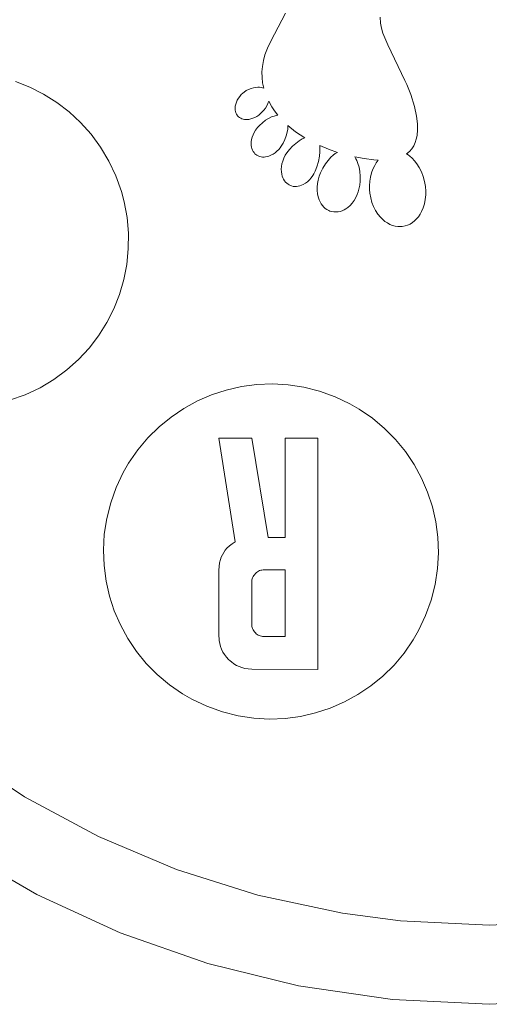
# Model space of a CAD drawing. Units: millimetres. Extents: x -4534 to 402888, y -3372 to 5517.
# Drawn here: x -387 to -3, y 3908 to 4713 of the extents above; entities that cross this region are included whole.
import ezdxf

# ---------------------------------------------------------------- set-up
doc = ezdxf.new("R2010")
doc.units = ezdxf.units.MM
doc.layers.add('Toestel 2D', color=7, linetype='Continuous', lineweight=20)

# ---------------------------------------------------------------- blocks, each defined once
blk = doc.blocks.new('SW-10026')
at = {"layer": 'Toestel 2D'}
for points in [[(75.91, 3912.09, 0), (-3.1, 3908.26, 0), (-82.1, 3912.09, 0), (-158.94, 3923.34, 0), (-233.24, 3941.66, 0), (-304.65, 3966.68, 0), (-372.81, 3998.05, 0), (-437.36, 4035.41, 0), (-497.95, 4078.41, 0), (-554.22, 4126.68, 0), (-605.81, 4179.87, 0), (-652.36, 4237.61, 0), (-693.52, 4299.56, 0), (-728.93, 4365.36, 0), (-758.22, 4434.64, 0), (-781.05, 4507.05, 0), (-797.05, 4582.23, 0), (-803.75, 4633.71, 0), (-807.58, 4712.72, 0), (-803.75, 4791.72, 0)], [(-739.33, 4785.37, 0), (-742.85, 4712.72, 0), (-739.33, 4640.07, 0), (-728.99, 4569.42, 0), (-712.14, 4501.1, 0), (-689.13, 4435.44, 0), (-660.29, 4372.77, 0), (-625.93, 4313.41, 0), (-586.39, 4257.69, 0), (-542, 4205.95, 0), (-493.09, 4158.52, 0), (-439.99, 4115.71, 0), (-383.02, 4077.86, 0), (-322.52, 4045.31, 0), (-258.81, 4018.37, 0), (-192.23, 3997.38, 0), (-123.09, 3982.67, 0), (-75.75, 3976.51, 0), (-3.1, 3972.99, 0), (69.55, 3976.51, 0)], [(-739.33, 4785.37, 0), (-742.85, 4712.72, 0), (-739.33, 4640.07, 0), (-728.99, 4569.42, 0), (-712.14, 4501.1, 0), (-689.13, 4435.44, 0), (-660.29, 4372.77, 0), (-625.93, 4313.41, 0), (-586.39, 4257.69, 0), (-542, 4205.95, 0), (-493.09, 4158.52, 0), (-439.99, 4115.71, 0), (-383.02, 4077.86, 0), (-322.52, 4045.31, 0), (-258.81, 4018.37, 0), (-192.23, 3997.38, 0), (-123.09, 3982.67, 0), (-75.75, 3976.51, 0), (-3.1, 3972.99, 0), (69.55, 3976.51, 0)], [(-169.55, 4718.17, 0), (-181.6, 4695.12, 0), (-184.34, 4689.5, 0), (-186.42, 4683.95, 0), (-187.68, 4679.25, 0), (-188.49, 4674.61, 0), (-188.86, 4670.04, 0), (-188.79, 4665.53, 0), (-188.31, 4661.11, 0), (-187.42, 4656.78, 0), (-188.37, 4657.09, 0), (-189.38, 4657.33, 0), (-190.8, 4657.5, 0), (-192.3, 4657.54, 0), (-193.84, 4657.42, 0), (-195.82, 4657.08, 0), (-197.82, 4656.52, 0), (-199.79, 4655.74, 0), (-201.7, 4654.75, 0), (-203.52, 4653.55, 0), (-204.55, 4652.73, 0), (-205.83, 4651.52, 0), (-207.09, 4650.06, 0), (-208.17, 4648.53, 0), (-209.08, 4646.96, 0), (-209.8, 4645.37, 0), (-210.34, 4643.76, 0), (-210.69, 4642.17, 0), (-210.82, 4640.99, 0), (-210.84, 4639.84, 0), (-210.76, 4638.72, 0), (-210.56, 4637.64, 0), (-210.24, 4636.61, 0), (-209.81, 4635.63, 0), (-209.27, 4634.71, 0), (-208.84, 4634.14, 0), (-208.1, 4633.35, 0), (-207.23, 4632.68, 0), (-206.28, 4632.13, 0), (-205.27, 4631.69, 0), (-204.21, 4631.38, 0), (-203.09, 4631.17, 0), (-201.94, 4631.09, 0), (-200.75, 4631.11, 0), (-199.54, 4631.24, 0), (-197.9, 4631.59, 0), (-196.25, 4632.13, 0), (-194.61, 4632.85, 0), (-192.99, 4633.75, 0), (-191.43, 4634.83, 0), (-190.3, 4635.75, 0), (-189.21, 4636.77, 0), (-187.48, 4638.7, 0), (-186.1, 4640.55, 0), (-184.94, 4642.45, 0), (-184.1, 4644.18, 0), (-183.71, 4645.14, 0), (-183.39, 4646.1, 0), (-180.86, 4641.64, 0), (-178.57, 4638.23, 0), (-175.86, 4634.7, 0), (-177.39, 4634.46, 0), (-178.98, 4634.03, 0), (-181.01, 4633.27, 0), (-183.47, 4632.07, 0), (-185.88, 4630.58, 0), (-188.56, 4628.57, 0), (-191.01, 4626.34, 0), (-192.55, 4624.64, 0), (-194.11, 4622.55, 0), (-195.26, 4620.68, 0), (-196.19, 4618.77, 0), (-196.89, 4616.84, 0), (-197.38, 4614.93, 0), (-197.65, 4613.03, 0), (-197.7, 4611.2, 0), (-197.6, 4609.86, 0), (-197.39, 4608.58, 0), (-197.06, 4607.35, 0), (-196.61, 4606.2, 0), (-196.05, 4605.12, 0), (-195.38, 4604.13, 0), (-194.59, 4603.24, 0), (-194.01, 4602.7, 0), (-193.03, 4601.99, 0), (-191.95, 4601.41, 0), (-190.81, 4600.97, 0), (-189.62, 4600.68, 0), (-188.39, 4600.53, 0), (-187.14, 4600.51, 0), (-185.86, 4600.63, 0), (-184.57, 4600.88, 0), (-183.27, 4601.25, 0), (-181.55, 4601.94, 0), (-179.85, 4602.85, 0), (-178.2, 4603.97, 0), (-176.62, 4605.28, 0), (-175.12, 4606.79, 0), (-174.06, 4608.04, 0), (-173.07, 4609.4, 0), (-171.61, 4611.8, 0), (-170.18, 4614.78, 0), (-169.02, 4617.93, 0), (-168.25, 4620.77, 0), (-167.81, 4623.24, 0), (-167.67, 4624.6, 0), (-167.61, 4626.26, 0), (-161.37, 4621.23, 0), (-157.73, 4618.68, 0), (-153.9, 4616.26, 0), (-155.93, 4615.27, 0), (-158.39, 4613.79, 0), (-161.22, 4611.69, 0), (-163.91, 4609.29, 0), (-166.38, 4606.67, 0), (-168.54, 4603.91, 0), (-169.84, 4601.91, 0), (-171.08, 4599.52, 0), (-171.94, 4597.24, 0), (-172.55, 4594.97, 0), (-172.93, 4592.73, 0), (-173.07, 4590.54, 0), (-172.98, 4588.42, 0), (-172.66, 4586.41, 0), (-172.28, 4584.97, 0), (-171.78, 4583.61, 0), (-171.16, 4582.33, 0), (-170.42, 4581.15, 0), (-169.57, 4580.07, 0), (-168.6, 4579.11, 0), (-167.53, 4578.27, 0), (-166.75, 4577.78, 0), (-165.5, 4577.16, 0), (-164.65, 4576.86, 0), (-163.35, 4576.56, 0), (-162.01, 4576.42, 0), (-160.65, 4576.45, 0), (-159.27, 4576.62, 0), (-157.9, 4576.95, 0), (-156.53, 4577.42, 0), (-155.17, 4578.04, 0), (-153.41, 4579.06, 0), (-151.71, 4580.32, 0), (-150.11, 4581.78, 0), (-148.63, 4583.45, 0), (-147.28, 4585.32, 0), (-146.38, 4586.83, 0), (-145.34, 4589, 0), (-143.98, 4592.47, 0), (-142.75, 4596.73, 0), (-141.88, 4601.15, 0), (-141.53, 4604.64, 0), (-141.48, 4607.15, 0), (-141.71, 4609.88, 0), (-134.64, 4606.93, 0), (-127.24, 4604.34, 0), (-128.93, 4603.33, 0), (-130.58, 4602.1, 0), (-132.59, 4600.3, 0), (-134.87, 4597.8, 0), (-136.99, 4595.01, 0), (-139.19, 4591.45, 0), (-141.04, 4587.7, 0), (-142.1, 4584.96, 0), (-143.07, 4581.66, 0), (-143.61, 4578.76, 0), (-143.87, 4575.91, 0), (-143.85, 4573.13, 0), (-143.55, 4570.45, 0), (-143, 4567.91, 0), (-142.2, 4565.53, 0), (-141.44, 4563.87, 0), (-140.55, 4562.32, 0), (-139.55, 4560.91, 0), (-138.42, 4559.64, 0), (-137.17, 4558.52, 0), (-135.82, 4557.56, 0), (-134.36, 4556.79, 0), (-133.33, 4556.37, 0), (-131.71, 4555.92, 0), (-130.04, 4555.66, 0), (-128.36, 4555.6, 0), (-126.69, 4555.75, 0), (-125.04, 4556.1, 0), (-123.41, 4556.64, 0), (-121.81, 4557.35, 0), (-120.26, 4558.24, 0), (-118.76, 4559.3, 0), (-116.87, 4560.94, 0), (-115.13, 4562.85, 0), (-113.54, 4565, 0), (-112.14, 4567.38, 0), (-110.96, 4569.96, 0), (-110.22, 4572.02, 0), (-109.63, 4574.17, 0), (-108.98, 4577.4, 0), (-108.64, 4580.77, 0), (-108.61, 4584.79, 0), (-108.97, 4588.79, 0), (-109.58, 4592.1, 0), (-110.46, 4595.23, 0), (-111.4, 4597.64, 0), (-112.05, 4598.98, 0), (-113.02, 4600.63, 0), (-105.32, 4599.26, 0), (-97.44, 4598.24, 0), (-93.93, 4597.96, 0), (-95.44, 4595.88, 0), (-96.78, 4593.6, 0), (-98.17, 4590.64, 0), (-99.31, 4587.48, 0), (-100.17, 4584.14, 0), (-100.75, 4580.66, 0), (-101.02, 4577.07, 0), (-101, 4574.02, 0), (-100.75, 4570.94, 0), (-100.04, 4567.1, 0), (-98.99, 4563.45, 0), (-97.63, 4560, 0), (-95.98, 4556.8, 0), (-94.07, 4553.87, 0), (-91.93, 4551.25, 0), (-90.19, 4549.5, 0), (-88.34, 4547.96, 0), (-86.4, 4546.63, 0), (-84.38, 4545.52, 0), (-82.29, 4544.66, 0), (-80.14, 4544.05, 0), (-77.94, 4543.71, 0), (-76.46, 4543.64, 0), (-74.21, 4543.77, 0), (-71.97, 4544.18, 0), (-69.84, 4544.86, 0), (-67.82, 4545.79, 0), (-65.92, 4546.97, 0), (-64.14, 4548.37, 0), (-62.5, 4549.98, 0), (-60.99, 4551.78, 0), (-59.64, 4553.77, 0), (-58.44, 4555.93, 0), (-57.11, 4559.03, 0), (-56.09, 4562.38, 0), (-55.4, 4565.93, 0), (-55.06, 4569.64, 0), (-55.04, 4572.52, 0), (-55.36, 4576.44, 0), (-56.07, 4580.58, 0), (-57.15, 4584.56, 0), (-58.57, 4588.32, 0), (-60.31, 4591.84, 0), (-62.32, 4595.06, 0), (-64.2, 4597.48, 0), (-66.23, 4599.64, 0), (-67.96, 4601.16, 0), (-69.31, 4602.17, 0), (-70.7, 4603.06, 0), (-68.37, 4605.05, 0), (-66.44, 4607.28, 0), (-64.88, 4609.74, 0), (-63.65, 4612.39, 0), (-62.74, 4615.21, 0), (-62.12, 4618.17, 0), (-61.69, 4622.8, 0), (-61.76, 4627.58, 0), (-62.51, 4634.03, 0), (-64.21, 4641.88, 0), (-67.3, 4651.7, 0), (-70.57, 4659.84, 0), (-72.02, 4662.96, 0), (-86.08, 4692.13, 0), (-90.19, 4701.84, 0), (-91.3, 4705.71, 0), (-92.09, 4710.01, 0), (-92.42, 4714.83, 0)], [(-169.55, 4718.17, 0), (-181.6, 4695.12, 0), (-184.34, 4689.5, 0), (-186.42, 4683.95, 0), (-187.68, 4679.25, 0), (-188.49, 4674.61, 0), (-188.86, 4670.04, 0), (-188.79, 4665.53, 0), (-188.31, 4661.11, 0), (-187.42, 4656.78, 0), (-188.37, 4657.09, 0), (-189.38, 4657.33, 0), (-190.8, 4657.5, 0), (-192.3, 4657.54, 0), (-193.84, 4657.42, 0), (-195.82, 4657.08, 0), (-197.82, 4656.52, 0), (-199.79, 4655.74, 0), (-201.7, 4654.75, 0), (-203.52, 4653.55, 0), (-204.55, 4652.73, 0), (-205.83, 4651.52, 0), (-207.09, 4650.06, 0), (-208.17, 4648.53, 0), (-209.08, 4646.96, 0), (-209.8, 4645.37, 0), (-210.34, 4643.76, 0), (-210.69, 4642.17, 0), (-210.82, 4640.99, 0), (-210.84, 4639.84, 0), (-210.76, 4638.72, 0), (-210.56, 4637.64, 0), (-210.24, 4636.61, 0), (-209.81, 4635.63, 0), (-209.27, 4634.71, 0), (-208.84, 4634.14, 0), (-208.1, 4633.35, 0), (-207.23, 4632.68, 0), (-206.28, 4632.13, 0), (-205.27, 4631.69, 0), (-204.21, 4631.38, 0), (-203.09, 4631.17, 0), (-201.94, 4631.09, 0), (-200.75, 4631.11, 0), (-199.54, 4631.24, 0), (-197.9, 4631.59, 0), (-196.25, 4632.13, 0), (-194.61, 4632.85, 0), (-192.99, 4633.75, 0), (-191.43, 4634.83, 0), (-190.3, 4635.75, 0), (-189.21, 4636.77, 0), (-187.48, 4638.7, 0), (-186.1, 4640.55, 0), (-184.94, 4642.45, 0), (-184.1, 4644.18, 0), (-183.71, 4645.14, 0), (-183.39, 4646.1, 0), (-180.86, 4641.64, 0), (-178.57, 4638.23, 0), (-175.86, 4634.7, 0), (-177.39, 4634.46, 0), (-178.98, 4634.03, 0), (-181.01, 4633.27, 0), (-183.47, 4632.07, 0), (-185.88, 4630.58, 0), (-188.56, 4628.57, 0), (-191.01, 4626.34, 0), (-192.55, 4624.64, 0), (-194.11, 4622.55, 0), (-195.26, 4620.68, 0), (-196.19, 4618.77, 0), (-196.89, 4616.84, 0), (-197.38, 4614.93, 0), (-197.65, 4613.03, 0), (-197.7, 4611.2, 0), (-197.6, 4609.86, 0), (-197.39, 4608.58, 0), (-197.06, 4607.35, 0), (-196.61, 4606.2, 0), (-196.05, 4605.12, 0), (-195.38, 4604.13, 0), (-194.59, 4603.24, 0), (-194.01, 4602.7, 0), (-193.03, 4601.99, 0), (-191.95, 4601.41, 0), (-190.81, 4600.97, 0), (-189.62, 4600.68, 0), (-188.39, 4600.53, 0), (-187.14, 4600.51, 0), (-185.86, 4600.63, 0), (-184.57, 4600.88, 0), (-183.27, 4601.25, 0), (-181.55, 4601.94, 0), (-179.85, 4602.85, 0), (-178.2, 4603.97, 0), (-176.62, 4605.28, 0), (-175.12, 4606.79, 0), (-174.06, 4608.04, 0), (-173.07, 4609.4, 0), (-171.61, 4611.8, 0), (-170.18, 4614.78, 0), (-169.02, 4617.93, 0), (-168.25, 4620.77, 0), (-167.81, 4623.24, 0), (-167.67, 4624.6, 0), (-167.61, 4626.26, 0), (-161.37, 4621.23, 0), (-157.73, 4618.68, 0), (-153.9, 4616.26, 0), (-155.93, 4615.27, 0), (-158.39, 4613.79, 0), (-161.22, 4611.69, 0), (-163.91, 4609.29, 0), (-166.38, 4606.67, 0), (-168.54, 4603.91, 0), (-169.84, 4601.91, 0), (-171.08, 4599.52, 0), (-171.94, 4597.24, 0), (-172.55, 4594.97, 0), (-172.93, 4592.73, 0), (-173.07, 4590.54, 0), (-172.98, 4588.42, 0), (-172.66, 4586.41, 0), (-172.28, 4584.97, 0), (-171.78, 4583.61, 0), (-171.16, 4582.33, 0), (-170.42, 4581.15, 0), (-169.57, 4580.07, 0), (-168.6, 4579.11, 0), (-167.53, 4578.27, 0), (-166.75, 4577.78, 0), (-165.5, 4577.16, 0), (-164.65, 4576.86, 0), (-163.35, 4576.56, 0), (-162.01, 4576.42, 0), (-160.65, 4576.45, 0), (-159.27, 4576.62, 0), (-157.9, 4576.95, 0), (-156.53, 4577.42, 0), (-155.17, 4578.04, 0), (-153.41, 4579.06, 0), (-151.71, 4580.32, 0), (-150.11, 4581.78, 0), (-148.63, 4583.45, 0), (-147.28, 4585.32, 0), (-146.38, 4586.83, 0), (-145.34, 4589, 0), (-143.98, 4592.47, 0), (-142.75, 4596.73, 0), (-141.88, 4601.15, 0), (-141.53, 4604.64, 0), (-141.48, 4607.15, 0), (-141.71, 4609.88, 0), (-134.64, 4606.93, 0), (-127.24, 4604.34, 0), (-128.93, 4603.33, 0), (-130.58, 4602.1, 0), (-132.59, 4600.3, 0), (-134.87, 4597.8, 0), (-136.99, 4595.01, 0), (-139.19, 4591.45, 0), (-141.04, 4587.7, 0), (-142.1, 4584.96, 0), (-143.07, 4581.66, 0), (-143.61, 4578.76, 0), (-143.87, 4575.91, 0), (-143.85, 4573.13, 0), (-143.55, 4570.45, 0), (-143, 4567.91, 0), (-142.2, 4565.53, 0), (-141.44, 4563.87, 0), (-140.55, 4562.32, 0), (-139.55, 4560.91, 0), (-138.42, 4559.64, 0), (-137.17, 4558.52, 0), (-135.82, 4557.56, 0), (-134.36, 4556.79, 0), (-133.33, 4556.37, 0), (-131.71, 4555.92, 0), (-130.04, 4555.66, 0), (-128.36, 4555.6, 0), (-126.69, 4555.75, 0), (-125.04, 4556.1, 0), (-123.41, 4556.64, 0), (-121.81, 4557.35, 0), (-120.26, 4558.24, 0), (-118.76, 4559.3, 0), (-116.87, 4560.94, 0), (-115.13, 4562.85, 0), (-113.54, 4565, 0), (-112.14, 4567.38, 0), (-110.96, 4569.96, 0), (-110.22, 4572.02, 0), (-109.63, 4574.17, 0), (-108.98, 4577.4, 0), (-108.64, 4580.77, 0), (-108.61, 4584.79, 0), (-108.97, 4588.79, 0), (-109.58, 4592.1, 0), (-110.46, 4595.23, 0), (-111.4, 4597.64, 0), (-112.05, 4598.98, 0), (-113.02, 4600.63, 0), (-105.32, 4599.26, 0), (-97.44, 4598.24, 0), (-93.93, 4597.96, 0), (-95.44, 4595.88, 0), (-96.78, 4593.6, 0), (-98.17, 4590.64, 0), (-99.31, 4587.48, 0), (-100.17, 4584.14, 0), (-100.75, 4580.66, 0), (-101.02, 4577.07, 0), (-101, 4574.02, 0), (-100.75, 4570.94, 0), (-100.04, 4567.1, 0), (-98.99, 4563.45, 0), (-97.63, 4560, 0), (-95.98, 4556.8, 0), (-94.07, 4553.87, 0), (-91.93, 4551.25, 0), (-90.19, 4549.5, 0), (-88.34, 4547.96, 0), (-86.4, 4546.63, 0), (-84.38, 4545.52, 0), (-82.29, 4544.66, 0), (-80.14, 4544.05, 0), (-77.94, 4543.71, 0), (-76.46, 4543.64, 0), (-74.21, 4543.77, 0), (-71.97, 4544.18, 0), (-69.84, 4544.86, 0), (-67.82, 4545.79, 0), (-65.92, 4546.97, 0), (-64.14, 4548.37, 0), (-62.5, 4549.98, 0), (-60.99, 4551.78, 0), (-59.64, 4553.77, 0), (-58.44, 4555.93, 0), (-57.11, 4559.03, 0), (-56.09, 4562.38, 0), (-55.4, 4565.93, 0), (-55.06, 4569.64, 0), (-55.04, 4572.52, 0), (-55.36, 4576.44, 0), (-56.07, 4580.58, 0), (-57.15, 4584.56, 0), (-58.57, 4588.32, 0), (-60.31, 4591.84, 0), (-62.32, 4595.06, 0), (-64.2, 4597.48, 0), (-66.23, 4599.64, 0), (-67.96, 4601.16, 0), (-69.31, 4602.17, 0), (-70.7, 4603.06, 0), (-68.37, 4605.05, 0), (-66.44, 4607.28, 0), (-64.88, 4609.74, 0), (-63.65, 4612.39, 0), (-62.74, 4615.21, 0), (-62.12, 4618.17, 0), (-61.69, 4622.8, 0), (-61.76, 4627.58, 0), (-62.51, 4634.03, 0), (-64.21, 4641.88, 0), (-67.3, 4651.7, 0), (-70.57, 4659.84, 0), (-72.02, 4662.96, 0), (-86.08, 4692.13, 0), (-90.19, 4701.84, 0), (-91.3, 4705.71, 0), (-92.09, 4710.01, 0), (-92.42, 4714.83, 0)], [(-169.55, 4718.17, 0), (-181.6, 4695.12, 0), (-184.34, 4689.5, 0), (-186.42, 4683.95, 0), (-187.68, 4679.25, 0), (-188.49, 4674.61, 0), (-188.86, 4670.04, 0), (-188.79, 4665.53, 0), (-188.31, 4661.11, 0), (-187.42, 4656.78, 0), (-188.37, 4657.09, 0), (-189.38, 4657.33, 0), (-190.8, 4657.5, 0), (-192.3, 4657.54, 0), (-193.84, 4657.42, 0), (-195.82, 4657.08, 0), (-197.82, 4656.52, 0), (-199.79, 4655.74, 0), (-201.7, 4654.75, 0), (-203.52, 4653.55, 0), (-204.55, 4652.73, 0), (-205.83, 4651.52, 0), (-207.09, 4650.06, 0), (-208.17, 4648.53, 0), (-209.08, 4646.96, 0), (-209.8, 4645.37, 0), (-210.34, 4643.76, 0), (-210.69, 4642.17, 0), (-210.82, 4640.99, 0), (-210.84, 4639.84, 0), (-210.76, 4638.72, 0), (-210.56, 4637.64, 0), (-210.24, 4636.61, 0), (-209.81, 4635.63, 0), (-209.27, 4634.71, 0), (-208.84, 4634.14, 0), (-208.1, 4633.35, 0), (-207.23, 4632.68, 0), (-206.28, 4632.13, 0), (-205.27, 4631.69, 0), (-204.21, 4631.38, 0), (-203.09, 4631.17, 0), (-201.94, 4631.09, 0), (-200.75, 4631.11, 0), (-199.54, 4631.24, 0), (-197.9, 4631.59, 0), (-196.25, 4632.13, 0), (-194.61, 4632.85, 0), (-192.99, 4633.75, 0), (-191.43, 4634.83, 0), (-190.3, 4635.75, 0), (-189.21, 4636.77, 0), (-187.48, 4638.7, 0), (-186.1, 4640.55, 0), (-184.94, 4642.45, 0), (-184.1, 4644.18, 0), (-183.71, 4645.14, 0), (-183.39, 4646.1, 0), (-180.86, 4641.64, 0), (-178.57, 4638.23, 0), (-175.86, 4634.7, 0), (-177.39, 4634.46, 0), (-178.98, 4634.03, 0), (-181.01, 4633.27, 0), (-183.47, 4632.07, 0), (-185.88, 4630.58, 0), (-188.56, 4628.57, 0), (-191.01, 4626.34, 0), (-192.55, 4624.64, 0), (-194.11, 4622.55, 0), (-195.26, 4620.68, 0), (-196.19, 4618.77, 0), (-196.89, 4616.84, 0), (-197.38, 4614.93, 0), (-197.65, 4613.03, 0), (-197.7, 4611.2, 0), (-197.6, 4609.86, 0), (-197.39, 4608.58, 0), (-197.06, 4607.35, 0), (-196.61, 4606.2, 0), (-196.05, 4605.12, 0), (-195.38, 4604.13, 0), (-194.59, 4603.24, 0), (-194.01, 4602.7, 0), (-193.03, 4601.99, 0), (-191.95, 4601.41, 0), (-190.81, 4600.97, 0), (-189.62, 4600.68, 0), (-188.39, 4600.53, 0), (-187.14, 4600.51, 0), (-185.86, 4600.63, 0), (-184.57, 4600.88, 0), (-183.27, 4601.25, 0), (-181.55, 4601.94, 0), (-179.85, 4602.85, 0), (-178.2, 4603.97, 0), (-176.62, 4605.28, 0), (-175.12, 4606.79, 0), (-174.06, 4608.04, 0), (-173.07, 4609.4, 0), (-171.61, 4611.8, 0), (-170.18, 4614.78, 0), (-169.02, 4617.93, 0), (-168.25, 4620.77, 0), (-167.81, 4623.24, 0), (-167.67, 4624.6, 0), (-167.61, 4626.26, 0), (-161.37, 4621.23, 0), (-157.73, 4618.68, 0), (-153.9, 4616.26, 0), (-155.93, 4615.27, 0), (-158.39, 4613.79, 0), (-161.22, 4611.69, 0), (-163.91, 4609.29, 0), (-166.38, 4606.67, 0), (-168.54, 4603.91, 0), (-169.84, 4601.91, 0), (-171.08, 4599.52, 0), (-171.94, 4597.24, 0), (-172.55, 4594.97, 0), (-172.93, 4592.73, 0), (-173.07, 4590.54, 0), (-172.98, 4588.42, 0), (-172.66, 4586.41, 0), (-172.28, 4584.97, 0), (-171.78, 4583.61, 0), (-171.16, 4582.33, 0), (-170.42, 4581.15, 0), (-169.57, 4580.07, 0), (-168.6, 4579.11, 0), (-167.53, 4578.27, 0), (-166.75, 4577.78, 0), (-165.5, 4577.16, 0), (-164.65, 4576.86, 0), (-163.35, 4576.56, 0), (-162.01, 4576.42, 0), (-160.65, 4576.45, 0), (-159.27, 4576.62, 0), (-157.9, 4576.95, 0), (-156.53, 4577.42, 0), (-155.17, 4578.04, 0), (-153.41, 4579.06, 0), (-151.71, 4580.32, 0), (-150.11, 4581.78, 0), (-148.63, 4583.45, 0), (-147.28, 4585.32, 0), (-146.38, 4586.83, 0), (-145.34, 4589, 0), (-143.98, 4592.47, 0), (-142.75, 4596.73, 0), (-141.88, 4601.15, 0), (-141.53, 4604.64, 0), (-141.48, 4607.15, 0), (-141.71, 4609.88, 0), (-134.64, 4606.93, 0), (-127.24, 4604.34, 0), (-128.93, 4603.33, 0), (-130.58, 4602.1, 0), (-132.59, 4600.3, 0), (-134.87, 4597.8, 0), (-136.99, 4595.01, 0), (-139.19, 4591.45, 0), (-141.04, 4587.7, 0), (-142.1, 4584.96, 0), (-143.07, 4581.66, 0), (-143.61, 4578.76, 0), (-143.87, 4575.91, 0), (-143.85, 4573.13, 0), (-143.55, 4570.45, 0), (-143, 4567.91, 0), (-142.2, 4565.53, 0), (-141.44, 4563.87, 0), (-140.55, 4562.32, 0), (-139.55, 4560.91, 0), (-138.42, 4559.64, 0), (-137.17, 4558.52, 0), (-135.82, 4557.56, 0), (-134.36, 4556.79, 0), (-133.33, 4556.37, 0), (-131.71, 4555.92, 0), (-130.04, 4555.66, 0), (-128.36, 4555.6, 0), (-126.69, 4555.75, 0), (-125.04, 4556.1, 0), (-123.41, 4556.64, 0), (-121.81, 4557.35, 0), (-120.26, 4558.24, 0), (-118.76, 4559.3, 0), (-116.87, 4560.94, 0), (-115.13, 4562.85, 0), (-113.54, 4565, 0), (-112.14, 4567.38, 0), (-110.96, 4569.96, 0), (-110.22, 4572.02, 0), (-109.63, 4574.17, 0), (-108.98, 4577.4, 0), (-108.64, 4580.77, 0), (-108.61, 4584.79, 0), (-108.97, 4588.79, 0), (-109.58, 4592.1, 0), (-110.46, 4595.23, 0), (-111.4, 4597.64, 0), (-112.05, 4598.98, 0), (-113.02, 4600.63, 0), (-105.32, 4599.26, 0), (-97.44, 4598.24, 0), (-93.93, 4597.96, 0), (-95.44, 4595.88, 0), (-96.78, 4593.6, 0), (-98.17, 4590.64, 0), (-99.31, 4587.48, 0), (-100.17, 4584.14, 0), (-100.75, 4580.66, 0), (-101.02, 4577.07, 0), (-101, 4574.02, 0), (-100.75, 4570.94, 0), (-100.04, 4567.1, 0), (-98.99, 4563.45, 0), (-97.63, 4560, 0), (-95.98, 4556.8, 0), (-94.07, 4553.87, 0), (-91.93, 4551.25, 0), (-90.19, 4549.5, 0), (-88.34, 4547.96, 0), (-86.4, 4546.63, 0), (-84.38, 4545.52, 0), (-82.29, 4544.66, 0), (-80.14, 4544.05, 0), (-77.94, 4543.71, 0), (-76.46, 4543.64, 0), (-74.21, 4543.77, 0), (-71.97, 4544.18, 0), (-69.84, 4544.86, 0), (-67.82, 4545.79, 0), (-65.92, 4546.97, 0), (-64.14, 4548.37, 0), (-62.5, 4549.98, 0), (-60.99, 4551.78, 0), (-59.64, 4553.77, 0), (-58.44, 4555.93, 0), (-57.11, 4559.03, 0), (-56.09, 4562.38, 0), (-55.4, 4565.93, 0), (-55.06, 4569.64, 0), (-55.04, 4572.52, 0), (-55.36, 4576.44, 0), (-56.07, 4580.58, 0), (-57.15, 4584.56, 0), (-58.57, 4588.32, 0), (-60.31, 4591.84, 0), (-62.32, 4595.06, 0), (-64.2, 4597.48, 0), (-66.23, 4599.64, 0), (-67.96, 4601.16, 0), (-69.31, 4602.17, 0), (-70.7, 4603.06, 0), (-68.37, 4605.05, 0), (-66.44, 4607.28, 0), (-64.88, 4609.74, 0), (-63.65, 4612.39, 0), (-62.74, 4615.21, 0), (-62.12, 4618.17, 0), (-61.69, 4622.8, 0), (-61.76, 4627.58, 0), (-62.51, 4634.03, 0), (-64.21, 4641.88, 0), (-67.3, 4651.7, 0), (-70.57, 4659.84, 0), (-72.02, 4662.96, 0), (-86.08, 4692.13, 0), (-90.19, 4701.84, 0), (-91.3, 4705.71, 0), (-92.09, 4710.01, 0), (-92.42, 4714.83, 0)], [(-395.06, 4401.77, 0), (-382.4, 4406.31, 0), (-370.23, 4412.05, 0), (-358.89, 4418.82, 0), (-348.4, 4426.53, 0), (-338.81, 4435.11, 0), (-330.14, 4444.48, 0), (-322.43, 4454.55, 0), (-315.71, 4465.25, 0), (-310, 4476.5, 0), (-305.36, 4488.22, 0), (-301.81, 4500.32, 0), (-299.37, 4512.74, 0), (-298.09, 4525.38, 0), (-298, 4538.18, 0), (-299.12, 4551.04, 0), (-301.5, 4563.9, 0), (-303.8, 4572.42, 0), (-308.34, 4585.09, 0), (-314.09, 4597.26, 0), (-320.86, 4608.6, 0), (-328.58, 4619.08, 0), (-337.16, 4628.67, 0), (-346.52, 4637.34, 0), (-356.6, 4645.06, 0), (-367.3, 4651.78, 0), (-378.55, 4657.48, 0), (-390.27, 4662.13, 0)], [(-395.06, 4401.77, 0), (-382.4, 4406.31, 0), (-370.23, 4412.05, 0), (-358.89, 4418.82, 0), (-348.4, 4426.53, 0), (-338.81, 4435.11, 0), (-330.14, 4444.48, 0), (-322.43, 4454.55, 0), (-315.71, 4465.25, 0), (-310, 4476.5, 0), (-305.36, 4488.22, 0), (-301.81, 4500.32, 0), (-299.37, 4512.74, 0), (-298.09, 4525.38, 0), (-298, 4538.18, 0), (-299.12, 4551.04, 0), (-301.5, 4563.9, 0), (-303.8, 4572.42, 0), (-308.34, 4585.09, 0), (-314.09, 4597.26, 0), (-320.86, 4608.6, 0), (-328.58, 4619.08, 0), (-337.16, 4628.67, 0), (-346.52, 4637.34, 0), (-356.6, 4645.06, 0), (-367.3, 4651.78, 0), (-378.55, 4657.48, 0), (-390.27, 4662.13, 0)], [(-395.06, 4401.77, 0), (-382.4, 4406.31, 0), (-370.23, 4412.05, 0), (-358.89, 4418.82, 0), (-348.4, 4426.53, 0), (-338.81, 4435.11, 0), (-330.14, 4444.48, 0), (-322.43, 4454.55, 0), (-315.71, 4465.25, 0), (-310, 4476.5, 0), (-305.36, 4488.22, 0), (-301.81, 4500.32, 0), (-299.37, 4512.74, 0), (-298.09, 4525.38, 0), (-298, 4538.18, 0), (-299.12, 4551.04, 0), (-301.5, 4563.9, 0), (-303.8, 4572.42, 0), (-308.34, 4585.09, 0), (-314.09, 4597.26, 0), (-320.86, 4608.6, 0), (-328.58, 4619.08, 0), (-337.16, 4628.67, 0), (-346.52, 4637.34, 0), (-356.6, 4645.06, 0), (-367.3, 4651.78, 0), (-378.55, 4657.48, 0), (-390.27, 4662.13, 0)]]:
    blk.add_polyline3d(points, dxfattribs=at)
for points in [[(-307.98, 4330.6, 0), (-312.52, 4317.93, 0), (-315.75, 4305.12, 0), (-317.71, 4292.25, 0), (-318.43, 4279.41, 0), (-317.94, 4266.65, 0), (-316.27, 4254.07, 0), (-313.45, 4241.75, 0), (-309.53, 4229.77, 0), (-304.53, 4218.2, 0), (-298.48, 4207.13, 0), (-291.42, 4196.63, 0), (-283.39, 4186.78, 0), (-274.41, 4177.67, 0), (-264.51, 4169.37, 0), (-253.74, 4161.96, 0), (-246.08, 4157.55, 0), (-233.92, 4151.81, 0), (-221.25, 4147.27, 0), (-208.44, 4144.04, 0), (-195.57, 4142.08, 0), (-182.72, 4141.36, 0), (-169.97, 4141.86, 0), (-157.39, 4143.53, 0), (-145.07, 4146.34, 0), (-133.08, 4150.26, 0), (-121.51, 4155.26, 0), (-110.44, 4161.31, 0), (-99.94, 4168.37, 0), (-90.09, 4176.4, 0), (-80.98, 4185.38, 0), (-72.67, 4195.28, 0), (-65.27, 4206.05, 0), (-60.86, 4213.7, 0), (-55.12, 4225.87, 0), (-50.58, 4238.54, 0), (-47.34, 4251.34, 0), (-45.39, 4264.21, 0), (-44.67, 4277.06, 0), (-45.16, 4289.81, 0), (-46.83, 4302.39, 0), (-49.65, 4314.71, 0), (-53.57, 4326.69, 0), (-58.57, 4338.26, 0), (-64.62, 4349.34, 0), (-71.67, 4359.84, 0), (-79.71, 4369.69, 0), (-88.69, 4378.8, 0), (-98.58, 4387.1, 0), (-109.36, 4394.51, 0), (-117.01, 4398.91, 0), (-129.18, 4404.66, 0), (-141.85, 4409.2, 0), (-154.66, 4412.43, 0), (-167.53, 4414.39, 0), (-180.38, 4415.1, 0), (-193.13, 4414.61, 0), (-205.71, 4412.94, 0), (-218.03, 4410.12, 0), (-230.02, 4406.2, 0), (-241.59, 4401.2, 0), (-252.66, 4395.16, 0), (-263.16, 4388.1, 0), (-273.01, 4380.06, 0), (-282.12, 4371.08, 0), (-290.42, 4361.19, 0), (-297.83, 4350.42, 0), (-302.24, 4342.76, 0)], [(-307.98, 4330.6, 0), (-312.52, 4317.93, 0), (-315.75, 4305.12, 0), (-317.71, 4292.25, 0), (-318.43, 4279.41, 0), (-317.94, 4266.65, 0), (-316.27, 4254.07, 0), (-313.45, 4241.75, 0), (-309.53, 4229.77, 0), (-304.53, 4218.2, 0), (-298.48, 4207.13, 0), (-291.42, 4196.63, 0), (-283.39, 4186.78, 0), (-274.41, 4177.67, 0), (-264.51, 4169.37, 0), (-253.74, 4161.96, 0), (-246.08, 4157.55, 0), (-233.92, 4151.81, 0), (-221.25, 4147.27, 0), (-208.44, 4144.04, 0), (-195.57, 4142.08, 0), (-182.72, 4141.36, 0), (-169.97, 4141.86, 0), (-157.39, 4143.53, 0), (-145.07, 4146.34, 0), (-133.08, 4150.26, 0), (-121.51, 4155.26, 0), (-110.44, 4161.31, 0), (-99.94, 4168.37, 0), (-90.09, 4176.4, 0), (-80.98, 4185.38, 0), (-72.67, 4195.28, 0), (-65.27, 4206.05, 0), (-60.86, 4213.7, 0), (-55.12, 4225.87, 0), (-50.58, 4238.54, 0), (-47.34, 4251.34, 0), (-45.39, 4264.21, 0), (-44.67, 4277.06, 0), (-45.16, 4289.81, 0), (-46.83, 4302.39, 0), (-49.65, 4314.71, 0), (-53.57, 4326.69, 0), (-58.57, 4338.26, 0), (-64.62, 4349.34, 0), (-71.67, 4359.84, 0), (-79.71, 4369.69, 0), (-88.69, 4378.8, 0), (-98.58, 4387.1, 0), (-109.36, 4394.51, 0), (-117.01, 4398.91, 0), (-129.18, 4404.66, 0), (-141.85, 4409.2, 0), (-154.66, 4412.43, 0), (-167.53, 4414.39, 0), (-180.38, 4415.1, 0), (-193.13, 4414.61, 0), (-205.71, 4412.94, 0), (-218.03, 4410.12, 0), (-230.02, 4406.2, 0), (-241.59, 4401.2, 0), (-252.66, 4395.16, 0), (-263.16, 4388.1, 0), (-273.01, 4380.06, 0), (-282.12, 4371.08, 0), (-290.42, 4361.19, 0), (-297.83, 4350.42, 0), (-302.24, 4342.76, 0)], [(-307.98, 4330.6, 0), (-312.52, 4317.93, 0), (-315.75, 4305.12, 0), (-317.71, 4292.25, 0), (-318.43, 4279.41, 0), (-317.94, 4266.65, 0), (-316.27, 4254.07, 0), (-313.45, 4241.75, 0), (-309.53, 4229.77, 0), (-304.53, 4218.2, 0), (-298.48, 4207.13, 0), (-291.42, 4196.63, 0), (-283.39, 4186.78, 0), (-274.41, 4177.67, 0), (-264.51, 4169.37, 0), (-253.74, 4161.96, 0), (-246.08, 4157.55, 0), (-233.92, 4151.81, 0), (-221.25, 4147.27, 0), (-208.44, 4144.04, 0), (-195.57, 4142.08, 0), (-182.72, 4141.36, 0), (-169.97, 4141.86, 0), (-157.39, 4143.53, 0), (-145.07, 4146.34, 0), (-133.08, 4150.26, 0), (-121.51, 4155.26, 0), (-110.44, 4161.31, 0), (-99.94, 4168.37, 0), (-90.09, 4176.4, 0), (-80.98, 4185.38, 0), (-72.67, 4195.28, 0), (-65.27, 4206.05, 0), (-60.86, 4213.7, 0), (-55.12, 4225.87, 0), (-50.58, 4238.54, 0), (-47.34, 4251.34, 0), (-45.39, 4264.21, 0), (-44.67, 4277.06, 0), (-45.16, 4289.81, 0), (-46.83, 4302.39, 0), (-49.65, 4314.71, 0), (-53.57, 4326.69, 0), (-58.57, 4338.26, 0), (-64.62, 4349.34, 0), (-71.67, 4359.84, 0), (-79.71, 4369.69, 0), (-88.69, 4378.8, 0), (-98.58, 4387.1, 0), (-109.36, 4394.51, 0), (-117.01, 4398.91, 0), (-129.18, 4404.66, 0), (-141.85, 4409.2, 0), (-154.66, 4412.43, 0), (-167.53, 4414.39, 0), (-180.38, 4415.1, 0), (-193.13, 4414.61, 0), (-205.71, 4412.94, 0), (-218.03, 4410.12, 0), (-230.02, 4406.2, 0), (-241.59, 4401.2, 0), (-252.66, 4395.16, 0), (-263.16, 4388.1, 0), (-273.01, 4380.06, 0), (-282.12, 4371.08, 0), (-290.42, 4361.19, 0), (-297.83, 4350.42, 0), (-302.24, 4342.76, 0)], [(-143.18, 4181.92, 0), (-197.24, 4182.18, 0), (-200.28, 4182.34, 0), (-202.78, 4182.71, 0), (-205.2, 4183.31, 0), (-207.51, 4184.13, 0), (-209.74, 4185.18, 0), (-211.87, 4186.46, 0), (-213.91, 4187.96, 0), (-214.89, 4188.8, 0), (-216.17, 4190.01, 0), (-217.94, 4191.94, 0), (-219.48, 4193.96, 0), (-220.8, 4196.08, 0), (-221.89, 4198.3, 0), (-222.76, 4200.6, 0), (-223.4, 4203, 0), (-223.81, 4205.49, 0), (-223.96, 4207.2, 0), (-224.01, 4208.95, 0), (-224.01, 4263.02, 0), (-223.88, 4266.03, 0), (-223.48, 4268.88, 0), (-222.81, 4271.59, 0), (-222.09, 4273.64, 0), (-221.2, 4275.59, 0), (-220.13, 4277.45, 0), (-218.89, 4279.21, 0), (-217.49, 4280.87, 0), (-215.49, 4282.81, 0), (-213.23, 4284.59, 0), (-210.7, 4286.23, 0), (-224.01, 4370.75, 0), (-197.24, 4370.75, 0), (-183.8, 4289.79, 0), (-169.95, 4289.79, 0), (-169.95, 4370.75, 0), (-143.18, 4370.75, 0)], [(-143.18, 4181.92, 0), (-197.24, 4182.18, 0), (-200.28, 4182.34, 0), (-202.78, 4182.71, 0), (-205.2, 4183.31, 0), (-207.51, 4184.13, 0), (-209.74, 4185.18, 0), (-211.87, 4186.46, 0), (-213.91, 4187.96, 0), (-214.89, 4188.8, 0), (-216.17, 4190.01, 0), (-217.94, 4191.94, 0), (-219.48, 4193.96, 0), (-220.8, 4196.08, 0), (-221.89, 4198.3, 0), (-222.76, 4200.6, 0), (-223.4, 4203, 0), (-223.81, 4205.49, 0), (-223.96, 4207.2, 0), (-224.01, 4208.95, 0), (-224.01, 4263.02, 0), (-223.88, 4266.03, 0), (-223.48, 4268.88, 0), (-222.81, 4271.59, 0), (-222.09, 4273.64, 0), (-221.2, 4275.59, 0), (-220.13, 4277.45, 0), (-218.89, 4279.21, 0), (-217.49, 4280.87, 0), (-215.49, 4282.81, 0), (-213.23, 4284.59, 0), (-210.7, 4286.23, 0), (-224.01, 4370.75, 0), (-197.24, 4370.75, 0), (-183.8, 4289.79, 0), (-169.95, 4289.79, 0), (-169.95, 4370.75, 0), (-143.18, 4370.75, 0)], [(-143.18, 4181.92, 0), (-197.24, 4182.18, 0), (-200.28, 4182.34, 0), (-202.78, 4182.71, 0), (-205.2, 4183.31, 0), (-207.51, 4184.13, 0), (-209.74, 4185.18, 0), (-211.87, 4186.46, 0), (-213.91, 4187.96, 0), (-214.89, 4188.8, 0), (-216.17, 4190.01, 0), (-217.94, 4191.94, 0), (-219.48, 4193.96, 0), (-220.8, 4196.08, 0), (-221.89, 4198.3, 0), (-222.76, 4200.6, 0), (-223.4, 4203, 0), (-223.81, 4205.49, 0), (-223.96, 4207.2, 0), (-224.01, 4208.95, 0), (-224.01, 4263.02, 0), (-223.88, 4266.03, 0), (-223.48, 4268.88, 0), (-222.81, 4271.59, 0), (-222.09, 4273.64, 0), (-221.2, 4275.59, 0), (-220.13, 4277.45, 0), (-218.89, 4279.21, 0), (-217.49, 4280.87, 0), (-215.49, 4282.81, 0), (-213.23, 4284.59, 0), (-210.7, 4286.23, 0), (-224.01, 4370.75, 0), (-197.24, 4370.75, 0), (-183.8, 4289.79, 0), (-169.95, 4289.79, 0), (-169.95, 4370.75, 0), (-143.18, 4370.75, 0)], [(-143.18, 4181.92, 0), (-197.24, 4182.18, 0), (-200.28, 4182.34, 0), (-202.78, 4182.71, 0), (-205.2, 4183.31, 0), (-207.51, 4184.13, 0), (-209.74, 4185.18, 0), (-211.87, 4186.46, 0), (-213.91, 4187.96, 0), (-214.89, 4188.8, 0), (-216.17, 4190.01, 0), (-217.94, 4191.94, 0), (-219.48, 4193.96, 0), (-220.8, 4196.08, 0), (-221.89, 4198.3, 0), (-222.76, 4200.6, 0), (-223.4, 4203, 0), (-223.81, 4205.49, 0), (-223.96, 4207.2, 0), (-224.01, 4208.95, 0), (-224.01, 4263.02, 0), (-223.88, 4266.03, 0), (-223.48, 4268.88, 0), (-222.81, 4271.59, 0), (-222.09, 4273.64, 0), (-221.2, 4275.59, 0), (-220.13, 4277.45, 0), (-218.89, 4279.21, 0), (-217.49, 4280.87, 0), (-215.49, 4282.81, 0), (-213.23, 4284.59, 0), (-210.7, 4286.23, 0), (-224.01, 4370.75, 0), (-197.24, 4370.75, 0), (-183.8, 4289.79, 0), (-169.95, 4289.79, 0), (-169.95, 4370.75, 0), (-143.18, 4370.75, 0)], [(-169.95, 4208.69, 0), (-169.95, 4263.28, 0), (-186.96, 4263.28, 0), (-187.98, 4263.23, 0), (-188.97, 4263.1, 0), (-189.91, 4262.87, 0), (-190.82, 4262.56, 0), (-191.68, 4262.15, 0), (-192.51, 4261.66, 0), (-193.29, 4261.07, 0), (-193.8, 4260.64, 0), (-194.28, 4260.16, 0), (-195.05, 4259.27, 0), (-195.62, 4258.49, 0), (-196.1, 4257.67, 0), (-196.5, 4256.83, 0), (-196.82, 4255.95, 0), (-197.04, 4255.05, 0), (-197.19, 4254.12, 0), (-197.23, 4253.64, 0), (-197.24, 4253, 0), (-197.24, 4219.24, 0), (-197.19, 4218.04, 0), (-197.04, 4217.05, 0), (-196.82, 4216.1, 0), (-196.5, 4215.19, 0), (-196.1, 4214.31, 0), (-195.62, 4213.46, 0), (-195.05, 4212.66, 0), (-194.73, 4212.27, 0), (-194.28, 4211.77, 0), (-193.55, 4211.07, 0), (-192.77, 4210.46, 0), (-191.96, 4209.94, 0), (-191.11, 4209.51, 0), (-190.22, 4209.18, 0), (-189.29, 4208.93, 0), (-188.31, 4208.77, 0), (-187.65, 4208.71, 0), (-186.96, 4208.69, 0)], [(-169.95, 4208.69, 0), (-169.95, 4263.28, 0), (-186.96, 4263.28, 0), (-187.98, 4263.23, 0), (-188.97, 4263.1, 0), (-189.91, 4262.87, 0), (-190.82, 4262.56, 0), (-191.68, 4262.15, 0), (-192.51, 4261.66, 0), (-193.29, 4261.07, 0), (-193.8, 4260.64, 0), (-194.28, 4260.16, 0), (-195.05, 4259.27, 0), (-195.62, 4258.49, 0), (-196.1, 4257.67, 0), (-196.5, 4256.83, 0), (-196.82, 4255.95, 0), (-197.04, 4255.05, 0), (-197.19, 4254.12, 0), (-197.23, 4253.64, 0), (-197.24, 4253, 0), (-197.24, 4219.24, 0), (-197.19, 4218.04, 0), (-197.04, 4217.05, 0), (-196.82, 4216.1, 0), (-196.5, 4215.19, 0), (-196.1, 4214.31, 0), (-195.62, 4213.46, 0), (-195.05, 4212.66, 0), (-194.73, 4212.27, 0), (-194.28, 4211.77, 0), (-193.55, 4211.07, 0), (-192.77, 4210.46, 0), (-191.96, 4209.94, 0), (-191.11, 4209.51, 0), (-190.22, 4209.18, 0), (-189.29, 4208.93, 0), (-188.31, 4208.77, 0), (-187.65, 4208.71, 0), (-186.96, 4208.69, 0)], [(-169.95, 4208.69, 0), (-169.95, 4263.28, 0), (-186.96, 4263.28, 0), (-187.98, 4263.23, 0), (-188.97, 4263.1, 0), (-189.91, 4262.87, 0), (-190.82, 4262.56, 0), (-191.68, 4262.15, 0), (-192.51, 4261.66, 0), (-193.29, 4261.07, 0), (-193.8, 4260.64, 0), (-194.28, 4260.16, 0), (-195.05, 4259.27, 0), (-195.62, 4258.49, 0), (-196.1, 4257.67, 0), (-196.5, 4256.83, 0), (-196.82, 4255.95, 0), (-197.04, 4255.05, 0), (-197.19, 4254.12, 0), (-197.23, 4253.64, 0), (-197.24, 4253, 0), (-197.24, 4219.24, 0), (-197.19, 4218.04, 0), (-197.04, 4217.05, 0), (-196.82, 4216.1, 0), (-196.5, 4215.19, 0), (-196.1, 4214.31, 0), (-195.62, 4213.46, 0), (-195.05, 4212.66, 0), (-194.73, 4212.27, 0), (-194.28, 4211.77, 0), (-193.55, 4211.07, 0), (-192.77, 4210.46, 0), (-191.96, 4209.94, 0), (-191.11, 4209.51, 0), (-190.22, 4209.18, 0), (-189.29, 4208.93, 0), (-188.31, 4208.77, 0), (-187.65, 4208.71, 0), (-186.96, 4208.69, 0)], [(-169.95, 4208.69, 0), (-169.95, 4263.28, 0), (-186.96, 4263.28, 0), (-187.98, 4263.23, 0), (-188.97, 4263.1, 0), (-189.91, 4262.87, 0), (-190.82, 4262.56, 0), (-191.68, 4262.15, 0), (-192.51, 4261.66, 0), (-193.29, 4261.07, 0), (-193.8, 4260.64, 0), (-194.28, 4260.16, 0), (-195.05, 4259.27, 0), (-195.62, 4258.49, 0), (-196.1, 4257.67, 0), (-196.5, 4256.83, 0), (-196.82, 4255.95, 0), (-197.04, 4255.05, 0), (-197.19, 4254.12, 0), (-197.23, 4253.64, 0), (-197.24, 4253, 0), (-197.24, 4219.24, 0), (-197.19, 4218.04, 0), (-197.04, 4217.05, 0), (-196.82, 4216.1, 0), (-196.5, 4215.19, 0), (-196.1, 4214.31, 0), (-195.62, 4213.46, 0), (-195.05, 4212.66, 0), (-194.73, 4212.27, 0), (-194.28, 4211.77, 0), (-193.55, 4211.07, 0), (-192.77, 4210.46, 0), (-191.96, 4209.94, 0), (-191.11, 4209.51, 0), (-190.22, 4209.18, 0), (-189.29, 4208.93, 0), (-188.31, 4208.77, 0), (-187.65, 4208.71, 0), (-186.96, 4208.69, 0)], [(-169.95, 4208.69, 0), (-169.95, 4263.28, 0), (-186.96, 4263.28, 0), (-187.98, 4263.23, 0), (-188.97, 4263.1, 0), (-189.91, 4262.87, 0), (-190.82, 4262.56, 0), (-191.68, 4262.15, 0), (-192.51, 4261.66, 0), (-193.29, 4261.07, 0), (-193.8, 4260.64, 0), (-194.28, 4260.16, 0), (-195.05, 4259.27, 0), (-195.62, 4258.49, 0), (-196.1, 4257.67, 0), (-196.5, 4256.83, 0), (-196.82, 4255.95, 0), (-197.04, 4255.05, 0), (-197.19, 4254.12, 0), (-197.23, 4253.64, 0), (-197.24, 4253, 0), (-197.24, 4219.24, 0), (-197.19, 4218.04, 0), (-197.04, 4217.05, 0), (-196.82, 4216.1, 0), (-196.5, 4215.19, 0), (-196.1, 4214.31, 0), (-195.62, 4213.46, 0), (-195.05, 4212.66, 0), (-194.73, 4212.27, 0), (-194.28, 4211.77, 0), (-193.55, 4211.07, 0), (-192.77, 4210.46, 0), (-191.96, 4209.94, 0), (-191.11, 4209.51, 0), (-190.22, 4209.18, 0), (-189.29, 4208.93, 0), (-188.31, 4208.77, 0), (-187.65, 4208.71, 0), (-186.96, 4208.69, 0)]]:
    blk.add_polyline3d(points, close=True, dxfattribs=at)

msp = doc.modelspace()

# ---------------------------------------------------------------- block references
msp.add_blockref('SW-10026', (0, 0))

doc.saveas('drawing.dxf')
